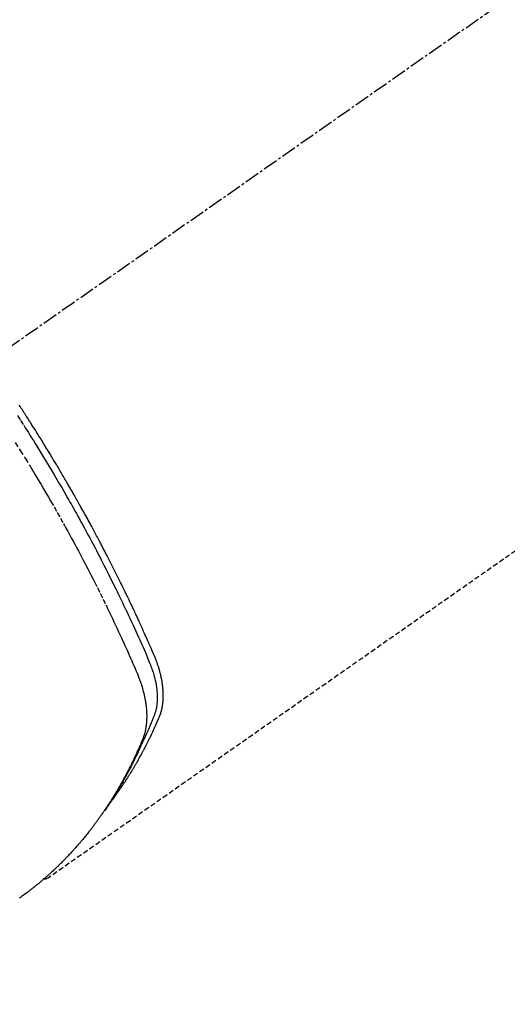
# Model space of a CAD drawing. Units: millimetres. Extents: x -109 to 26472, y -120 to 8847.
# Drawn here: x 15124 to 15148, y 6977 to 7027 of the extents above; entities that cross this region are included whole.
import ezdxf

# ---------------------------------------------------------------- set-up
doc = ezdxf.new("R2010")
doc.units = ezdxf.units.MM
doc.linetypes.add('CENTER2', pattern=[1.125, 0.75, -0.125, 0.125, -0.125])
doc.linetypes.add('HIDDEN', pattern=[0.375, 0.25, -0.125])
doc.layers.get('DEFPOINTS').update_dxf_attribs({"color": 146})
for name, color, linetype in [('150-機器', 8, 'Continuous'), ('160-文字', 254, 'Continuous'), ('166-寸法B', 11, 'Continuous')]:
    doc.layers.add(name, color=color, linetype=linetype)
doc.styles.add('KH001', font='txt')
doc.dimstyles.new('KH1xx015', dxfattribs={"dimscale": 10, "dimtxt": 3.8, "dimasz": 0.8, "dimexe": 0.3, "dimexo": 1.2, "dimgap": 0.5, "dimtad": 3, "dimdec": 1, "dimdsep": 46, "dimlunit": 6, "dimtxsty": 'KH001', "dimblk": 'DOT', "dimcen": 1, "dimdle": 1, "dimclrd": 256, "dimclre": 256, "dimclrt": 256, "dimadec": 0, "dimazin": 0, "dimtfac": 1, "dimtdec": 1, "dimtix": 1, "dimtmove": 2, "dimatfit": 3, "dimldrblk": 'CLOSEDBLANK', "dimfxl": 1, "dimtolj": 1, "dimtzin": 0, "dimlwd": -1, "dimlwe": -1, "dimarcsym": 0})
doc.dimstyles.new('KH1xx030', dxfattribs={"dimscale": 30, "dimtxt": 2, "dimasz": 0.6, "dimexe": 0.3, "dimexo": 1.2, "dimgap": 0.5, "dimtad": 3, "dimdec": 1, "dimdsep": 46, "dimlunit": 6, "dimtxsty": 'KH001', "dimblk": 'DOT', "dimcen": 1, "dimdle": 1, "dimclrd": 256, "dimclre": 256, "dimclrt": 256, "dimadec": 0, "dimazin": 0, "dimtfac": 1, "dimtdec": 1, "dimtix": 1, "dimtmove": 2, "dimatfit": 3, "dimldrblk": 'CLOSEDBLANK', "dimfxl": 1, "dimtolj": 1, "dimtzin": 0, "dimlwd": -1, "dimlwe": -1, "dimarcsym": 0})

# ---------------------------------------------------------------- blocks, each defined once
blk = doc.blocks.new('F402_H')
at = {"layer": '150-機器', "color": 13, "linetype": 'CENTER2'}
blk.add_line((0, 0), (244.018, -170.863), dxfattribs=at)
at = {"layer": '150-機器', "color": 13, "linetype": 'HIDDEN'}
blk.add_line((140.96, -126.704), (201.303, -168.957), dxfattribs=at)
for points in [[(198.111, -165.067), (198.069, -165.013), (198.028, -164.96), (197.987, -164.906), (197.947, -164.852), (197.913, -164.806), (197.88, -164.76), (197.847, -164.714), (197.815, -164.667), (197.801, -164.648), (197.788, -164.628), (197.774, -164.609), (197.761, -164.59), (197.739, -164.558), (197.717, -164.527), (197.695, -164.496), (197.674, -164.465), (197.655, -164.438), (197.636, -164.41), (197.617, -164.383), (197.599, -164.355), (197.577, -164.323), (197.556, -164.291), (197.535, -164.259), (197.514, -164.227), (197.477, -164.172), (197.44, -164.116), (197.403, -164.06), (197.367, -164.004), (197.351, -163.98), (197.336, -163.956), (197.321, -163.932), (197.305, -163.908), (197.29, -163.883), (197.275, -163.859), (197.259, -163.834), (197.244, -163.81), (197.229, -163.785), (197.213, -163.76), (197.198, -163.735), (197.183, -163.711), (197.172, -163.695), (197.162, -163.678), (197.152, -163.662), (197.142, -163.646), (197.122, -163.613), (197.102, -163.58), (197.082, -163.547), (197.063, -163.514), (197.048, -163.489), (197.032, -163.464), (197.017, -163.439), (197.002, -163.414), (196.982, -163.381), (196.963, -163.347), (196.944, -163.314), (196.924, -163.28), (196.91, -163.255), (196.895, -163.23), (196.88, -163.205), (196.866, -163.18), (196.851, -163.154), (196.837, -163.129), (196.822, -163.103), (196.808, -163.078), (196.798, -163.061), (196.788, -163.044), (196.779, -163.027), (196.769, -163.01), (196.76, -162.993), (196.75, -162.976), (196.741, -162.959), (196.731, -162.942), (196.708, -162.899), (196.684, -162.856), (196.66, -162.814), (196.637, -162.771), (196.618, -162.737), (196.599, -162.702), (196.581, -162.668), (196.562, -162.634), (196.544, -162.599), (196.525, -162.564), (196.507, -162.529), (196.488, -162.494), (196.477, -162.472), (196.466, -162.45), (196.454, -162.428), (196.443, -162.406), (196.423, -162.367), (196.403, -162.328), (196.383, -162.288), (196.363, -162.249), (196.345, -162.214), (196.327, -162.179), (196.309, -162.143), (196.291, -162.108), (196.278, -162.081), (196.265, -162.055), (196.252, -162.028), (196.239, -162.002), (196.226, -161.975), (196.213, -161.948), (196.199, -161.921), (196.186, -161.894), (196.178, -161.876), (196.169, -161.859), (196.161, -161.841), (196.152, -161.823), (196.118, -161.751), (196.084, -161.679), (196.05, -161.606), (196.016, -161.534), (196.004, -161.507), (195.992, -161.48), (195.979, -161.452), (195.967, -161.425), (195.954, -161.398), (195.942, -161.371), (195.929, -161.343), (195.917, -161.316), (195.909, -161.297), (195.901, -161.279), (195.893, -161.261), (195.885, -161.242), (195.864, -161.196), (195.844, -161.15), (195.824, -161.104), (195.804, -161.058), (195.784, -161.012), (195.764, -160.965), (195.744, -160.919), (195.725, -160.872), (195.709, -160.834), (195.693, -160.796), (195.678, -160.757), (195.664, -160.719), (195.651, -160.68), (195.638, -160.642), (195.627, -160.603), (195.616, -160.563), (195.606, -160.526), (195.597, -160.488), (195.588, -160.45), (195.58, -160.411), (195.572, -160.372), (195.564, -160.332), (195.558, -160.292), (195.552, -160.252), (195.548, -160.223), (195.544, -160.195), (195.541, -160.166), (195.538, -160.137), (195.533, -160.088), (195.529, -160.039), (195.525, -159.99), (195.522, -159.94), (195.521, -159.907), (195.52, -159.873), (195.52, -159.839), (195.519, -159.805), (195.52, -159.768), (195.52, -159.73), (195.521, -159.692), (195.522, -159.654), (195.523, -159.626), (195.524, -159.598), (195.526, -159.57), (195.527, -159.542), (195.531, -159.488), (195.536, -159.434), (195.541, -159.38), (195.547, -159.327), (195.552, -159.287), (195.557, -159.247), (195.563, -159.207), (195.569, -159.167), (195.574, -159.133), (195.579, -159.1), (195.584, -159.066), (195.59, -159.033), (195.595, -159.011), (195.599, -158.988), (195.604, -158.966), (195.608, -158.943), (195.613, -158.917), (195.619, -158.891), (195.624, -158.864), (195.63, -158.838), (195.635, -158.815), (195.64, -158.792), (195.645, -158.77), (195.651, -158.747), (195.658, -158.72), (195.664, -158.693), (195.671, -158.666), (195.678, -158.64), (195.685, -158.612), (195.693, -158.585), (195.7, -158.558), (195.707, -158.531), (195.714, -158.507), (195.721, -158.484), (195.728, -158.461), (195.734, -158.438), (195.743, -158.411), (195.751, -158.384), (195.759, -158.357), (195.768, -158.33), (195.779, -158.295), (195.79, -158.26), (195.802, -158.225), (195.814, -158.19), (195.824, -158.163), (195.833, -158.136), (195.843, -158.109), (195.853, -158.082), (195.863, -158.055), (195.873, -158.028), (195.883, -158.001), (195.893, -157.974), (195.951, -157.831), (196.011, -157.688), (196.072, -157.547), (196.135, -157.405), (196.164, -157.338), (196.194, -157.271), (196.223, -157.203), (196.253, -157.136), (196.267, -157.102), (196.282, -157.069), (196.297, -157.035), (196.312, -157.001), (196.349, -156.917), (196.386, -156.833), (196.424, -156.749), (196.462, -156.665), (196.492, -156.598), (196.522, -156.531), (196.553, -156.463), (196.583, -156.396), (196.614, -156.329), (196.645, -156.261), (196.675, -156.194), (196.706, -156.127), (196.729, -156.076), (196.752, -156.026), (196.776, -155.975), (196.799, -155.925), (196.822, -155.875), (196.845, -155.824), (196.869, -155.774), (196.892, -155.724), (196.924, -155.656), (196.955, -155.589), (196.987, -155.521), (197.018, -155.454), (197.026, -155.437), (197.033, -155.42), (197.041, -155.403), (197.049, -155.387), (197.073, -155.336), (197.097, -155.286), (197.121, -155.235), (197.145, -155.185), (197.193, -155.084), (197.241, -154.983), (197.289, -154.882), (197.338, -154.781), (197.362, -154.731), (197.386, -154.681), (197.41, -154.631), (197.435, -154.58), (197.451, -154.547), (197.467, -154.513), (197.483, -154.479), (197.5, -154.446), (197.516, -154.412), (197.533, -154.379), (197.549, -154.345), (197.566, -154.312), (197.59, -154.261), (197.615, -154.21), (197.64, -154.16), (197.665, -154.109), (197.698, -154.042), (197.731, -153.975), (197.764, -153.908), (197.798, -153.841), (197.831, -153.774), (197.864, -153.706), (197.898, -153.639), (197.931, -153.572), (197.965, -153.505), (197.999, -153.438), (198.033, -153.371), (198.067, -153.304), (198.101, -153.237), (198.135, -153.17), (198.169, -153.103), (198.203, -153.036), (198.237, -152.969), (198.272, -152.902), (198.306, -152.835), (198.34, -152.769), (198.366, -152.718), (198.393, -152.668), (198.419, -152.618), (198.445, -152.568), (198.488, -152.484), (198.532, -152.401), (198.575, -152.317), (198.619, -152.234), (198.645, -152.184), (198.671, -152.134), (198.697, -152.084), (198.724, -152.034), (198.759, -151.967), (198.794, -151.9), (198.83, -151.833), (198.866, -151.766), (198.901, -151.7), (198.937, -151.633), (198.973, -151.567), (199.008, -151.5), (199.044, -151.433), (199.08, -151.367), (199.116, -151.3), (199.152, -151.234), (199.197, -151.151), (199.243, -151.068), (199.288, -150.984), (199.334, -150.901), (199.379, -150.818), (199.425, -150.735), (199.471, -150.652), (199.517, -150.569), (199.563, -150.486), (199.609, -150.403), (199.655, -150.32), (199.701, -150.238), (199.738, -150.171), (199.776, -150.105), (199.813, -150.039), (199.85, -149.972), (199.888, -149.906), (199.926, -149.839), (199.963, -149.773), (200.001, -149.706), (200.029, -149.657), (200.058, -149.607), (200.086, -149.558), (200.114, -149.508), (200.162, -149.425), (200.209, -149.343), (200.257, -149.26), (200.305, -149.177), (200.343, -149.112), (200.382, -149.046), (200.42, -148.98), (200.459, -148.914), (200.497, -148.848), (200.536, -148.782), (200.574, -148.716), (200.613, -148.651), (200.651, -148.585), (200.69, -148.519), (200.729, -148.453), (200.768, -148.388), (200.807, -148.322), (200.846, -148.257), (200.885, -148.191), (200.924, -148.126), (200.983, -148.027), (201.042, -147.929), (201.101, -147.831), (201.161, -147.733), (201.19, -147.684), (201.22, -147.635), (201.25, -147.586), (201.279, -147.537), (201.329, -147.455), (201.379, -147.374), (201.429, -147.292), (201.48, -147.211), (201.55, -147.097), (201.62, -146.983), (201.691, -146.869), (201.762, -146.756), (201.823, -146.658), (201.884, -146.561), (201.945, -146.463), (202.007, -146.366), (202.037, -146.317), (202.068, -146.268), (202.099, -146.22), (202.13, -146.171), (202.156, -146.13), (202.182, -146.089), (202.208, -146.048), (202.235, -146.007), (202.271, -145.951), (202.307, -145.895), (202.343, -145.839), (202.379, -145.783), (202.4, -145.75), (202.42, -145.718), (202.441, -145.685), (202.462, -145.653), (202.483, -145.62), (202.504, -145.588), (202.525, -145.555), (202.546, -145.523), (202.556, -145.507), (202.567, -145.491), (202.577, -145.475), (202.588, -145.459), (202.63, -145.395), (202.672, -145.331), (202.714, -145.266), (202.756, -145.202)], [(202.844, -145.723), (202.686, -145.968), (202.529, -146.213), (202.451, -146.335), (202.374, -146.457), (202.296, -146.58), (202.219, -146.702), (202.131, -146.842), (202.044, -146.982), (201.957, -147.122), (201.87, -147.262), (201.767, -147.428), (201.665, -147.595), (201.563, -147.761), (201.462, -147.928), (201.346, -148.12), (201.23, -148.313), (201.114, -148.506), (201, -148.7), (200.931, -148.816), (200.863, -148.932), (200.795, -149.048), (200.727, -149.164), (200.622, -149.345), (200.517, -149.526), (200.413, -149.707), (200.309, -149.889), (200.257, -149.98), (200.206, -150.071), (200.154, -150.162), (200.103, -150.254), (200.029, -150.384), (199.956, -150.514), (199.884, -150.644), (199.811, -150.774), (199.732, -150.917), (199.653, -151.061), (199.575, -151.205), (199.497, -151.349), (199.426, -151.479), (199.355, -151.61), (199.285, -151.741), (199.214, -151.872), (199.13, -152.029), (199.047, -152.186), (198.964, -152.343), (198.881, -152.501), (198.82, -152.619), (198.758, -152.737), (198.697, -152.856), (198.636, -152.974), (198.602, -153.04), (198.569, -153.106), (198.535, -153.172), (198.501, -153.238), (198.388, -153.461), (198.275, -153.685), (198.163, -153.91), (198.051, -154.134), (197.98, -154.279), (197.909, -154.425), (197.838, -154.57), (197.767, -154.716), (197.703, -154.848), (197.639, -154.98), (197.576, -155.112), (197.512, -155.245), (197.449, -155.377), (197.386, -155.51), (197.323, -155.642), (197.261, -155.775), (197.186, -155.933), (197.112, -156.092), (197.038, -156.251), (196.964, -156.411), (196.897, -156.556), (196.83, -156.703), (196.764, -156.849), (196.697, -156.995), (196.643, -157.114), (196.589, -157.233), (196.535, -157.353), (196.483, -157.473), (196.417, -157.632), (196.352, -157.793), (196.288, -157.953), (196.224, -158.113), (196.195, -158.183), (196.166, -158.253), (196.138, -158.323), (196.11, -158.393), (196.09, -158.449), (196.07, -158.506), (196.051, -158.562), (196.032, -158.619), (196.011, -158.686), (195.992, -158.753), (195.973, -158.82), (195.955, -158.888), (195.926, -159.009), (195.9, -159.131), (195.878, -159.253), (195.859, -159.376), (195.847, -159.472), (195.837, -159.568), (195.83, -159.665), (195.825, -159.762), (195.823, -159.835), (195.823, -159.908), (195.824, -159.982), (195.827, -160.055), (195.832, -160.126), (195.838, -160.196), (195.846, -160.267), (195.856, -160.337), (195.866, -160.398), (195.877, -160.459), (195.89, -160.519), (195.906, -160.579), (195.929, -160.654), (195.955, -160.728), (195.983, -160.801), (196.012, -160.874), (196.026, -160.908), (196.04, -160.942), (196.053, -160.976), (196.067, -161.009), (196.083, -161.049), (196.099, -161.088), (196.114, -161.127), (196.13, -161.166), (196.164, -161.247), (196.199, -161.328), (196.233, -161.409), (196.268, -161.49), (196.283, -161.524), (196.297, -161.557), (196.312, -161.59), (196.326, -161.623), (196.346, -161.669), (196.366, -161.714), (196.387, -161.759), (196.408, -161.804), (196.436, -161.861), (196.465, -161.917), (196.494, -161.974), (196.521, -162.031), (196.541, -162.076), (196.561, -162.12), (196.58, -162.165), (196.599, -162.21), (196.612, -162.241), (196.626, -162.272), (196.64, -162.302), (196.653, -162.333), (196.695, -162.425), (196.737, -162.517), (196.779, -162.609), (196.821, -162.7), (196.844, -162.748), (196.866, -162.796), (196.889, -162.844), (196.911, -162.891), (196.928, -162.926), (196.945, -162.96), (196.962, -162.994), (196.979, -163.029), (196.995, -163.063), (197.012, -163.097), (197.029, -163.131), (197.046, -163.165), (197.07, -163.212), (197.093, -163.258), (197.117, -163.305), (197.141, -163.352), (197.167, -163.402), (197.193, -163.453), (197.22, -163.504), (197.246, -163.554), (197.264, -163.588), (197.281, -163.621), (197.299, -163.654), (197.317, -163.688), (197.335, -163.721), (197.352, -163.755), (197.37, -163.788), (197.388, -163.821), (197.406, -163.855), (197.424, -163.888), (197.442, -163.92), (197.46, -163.953), (197.496, -164.019), (197.532, -164.085), (197.568, -164.151), (197.605, -164.217), (197.619, -164.242), (197.633, -164.266), (197.646, -164.291), (197.66, -164.315), (197.683, -164.356), (197.706, -164.397), (197.73, -164.438), (197.753, -164.479), (197.779, -164.524), (197.805, -164.568), (197.831, -164.612), (197.857, -164.657), (197.888, -164.709), (197.919, -164.761), (197.951, -164.812), (197.983, -164.864), (197.997, -164.887), (198.012, -164.911), (198.027, -164.934), (198.041, -164.957), (198.071, -165.004), (198.101, -165.051), (198.131, -165.097), (198.162, -165.144), (198.184, -165.178), (198.207, -165.213), (198.23, -165.247), (198.254, -165.281), (198.27, -165.304), (198.285, -165.327), (198.301, -165.349), (198.317, -165.372), (198.351, -165.42), (198.386, -165.468), (198.421, -165.515), (198.456, -165.563)], [(202.953, -147.08), (202.705, -147.476), (202.458, -147.873), (202.213, -148.271), (202.171, -148.34), (202.129, -148.409), (202.087, -148.478), (202.045, -148.548), (201.947, -148.709), (201.85, -148.872), (201.753, -149.034), (201.656, -149.196), (201.533, -149.405), (201.41, -149.614), (201.288, -149.824), (201.166, -150.034), (201.005, -150.314), (200.845, -150.594), (200.687, -150.876), (200.529, -151.157), (200.477, -151.251), (200.425, -151.345), (200.373, -151.439), (200.321, -151.533), (200.231, -151.697), (200.141, -151.862), (200.051, -152.027), (199.962, -152.192), (199.873, -152.357), (199.785, -152.522), (199.697, -152.687), (199.61, -152.853), (199.535, -152.994), (199.461, -153.136), (199.387, -153.278), (199.313, -153.421), (199.228, -153.586), (199.143, -153.752), (199.058, -153.918), (198.974, -154.085), (198.83, -154.369), (198.688, -154.654), (198.547, -154.94), (198.407, -155.226), (198.384, -155.273), (198.361, -155.321), (198.338, -155.369), (198.315, -155.416), (198.235, -155.583), (198.155, -155.75), (198.076, -155.917), (197.996, -156.084), (197.918, -156.251), (197.84, -156.418), (197.762, -156.585), (197.684, -156.752), (197.651, -156.824), (197.618, -156.896), (197.585, -156.968), (197.552, -157.039), (197.444, -157.278), (197.337, -157.517), (197.23, -157.756), (197.124, -157.996), (197.061, -158.139), (196.998, -158.282), (196.936, -158.426), (196.875, -158.57), (196.819, -158.705), (196.766, -158.841), (196.714, -158.978), (196.665, -159.115), (196.638, -159.195), (196.613, -159.275), (196.588, -159.355), (196.565, -159.436), (196.543, -159.514), (196.523, -159.593), (196.503, -159.673), (196.485, -159.752), (196.477, -159.786), (196.469, -159.82), (196.462, -159.855), (196.454, -159.889), (196.442, -159.952), (196.431, -160.014), (196.42, -160.077), (196.41, -160.14), (196.404, -160.183), (196.398, -160.225), (196.392, -160.268), (196.387, -160.311), (196.378, -160.394), (196.37, -160.477), (196.363, -160.56), (196.358, -160.644), (196.356, -160.711), (196.354, -160.778), (196.353, -160.845), (196.354, -160.912), (196.356, -160.968), (196.358, -161.024), (196.361, -161.08), (196.365, -161.135), (196.369, -161.181), (196.373, -161.227), (196.378, -161.272), (196.384, -161.318), (196.389, -161.354), (196.395, -161.391), (196.401, -161.427), (196.407, -161.463), (196.413, -161.498), (196.42, -161.533), (196.428, -161.568), (196.436, -161.603), (196.448, -161.655), (196.462, -161.707), (196.477, -161.759), (196.492, -161.81), (196.505, -161.849), (196.519, -161.888), (196.533, -161.926), (196.548, -161.964), (196.56, -161.995), (196.572, -162.025), (196.585, -162.055), (196.597, -162.085), (196.612, -162.119), (196.626, -162.152), (196.64, -162.185), (196.655, -162.218), (196.672, -162.258), (196.689, -162.297), (196.706, -162.337), (196.723, -162.376), (196.738, -162.409), (196.752, -162.442), (196.767, -162.474), (196.782, -162.507), (196.797, -162.54), (196.811, -162.572), (196.826, -162.605), (196.841, -162.637), (196.856, -162.67), (196.871, -162.702), (196.885, -162.735), (196.9, -162.767), (196.915, -162.8), (196.93, -162.832), (196.945, -162.864), (196.96, -162.896), (196.98, -162.937), (196.999, -162.978), (197.019, -163.019), (197.039, -163.06), (197.056, -163.095), (197.074, -163.131), (197.091, -163.167), (197.109, -163.202), (197.124, -163.234), (197.14, -163.266), (197.156, -163.298), (197.171, -163.33), (197.2, -163.386), (197.228, -163.443), (197.257, -163.499), (197.286, -163.556), (197.296, -163.574), (197.306, -163.593), (197.316, -163.612), (197.325, -163.631), (197.345, -163.668), (197.365, -163.705), (197.384, -163.742), (197.404, -163.779), (197.42, -163.81), (197.436, -163.841), (197.453, -163.872), (197.469, -163.903), (197.483, -163.927), (197.496, -163.952), (197.51, -163.976), (197.523, -164), (197.54, -164.031), (197.557, -164.062), (197.574, -164.092), (197.591, -164.123), (197.604, -164.147), (197.617, -164.171), (197.631, -164.196), (197.644, -164.22), (197.658, -164.244), (197.672, -164.268), (197.686, -164.292), (197.7, -164.316), (197.71, -164.334), (197.72, -164.353), (197.73, -164.371), (197.741, -164.389), (197.761, -164.425), (197.782, -164.461), (197.803, -164.497), (197.825, -164.533), (197.839, -164.557), (197.853, -164.58), (197.867, -164.604), (197.881, -164.627), (197.899, -164.657), (197.917, -164.687), (197.934, -164.716), (197.952, -164.746), (197.966, -164.77), (197.98, -164.793), (197.995, -164.816), (198.009, -164.84), (198.031, -164.875), (198.052, -164.91), (198.074, -164.945), (198.096, -164.98), (198.11, -165.004), (198.125, -165.027), (198.139, -165.05), (198.154, -165.073), (198.176, -165.108), (198.198, -165.143), (198.22, -165.177), (198.243, -165.211), (198.261, -165.24), (198.28, -165.268), (198.298, -165.297), (198.317, -165.325), (198.332, -165.348), (198.347, -165.371), (198.362, -165.394), (198.377, -165.417), (198.399, -165.451), (198.422, -165.485), (198.445, -165.519), (198.468, -165.553), (198.487, -165.581), (198.506, -165.609), (198.525, -165.638), (198.544, -165.666), (198.571, -165.705), (198.598, -165.744), (198.625, -165.782), (198.653, -165.821), (198.676, -165.854), (198.699, -165.888), (198.723, -165.921), (198.746, -165.954), (198.77, -165.987), (198.793, -166.02), (198.816, -166.053), (198.84, -166.085), (198.856, -166.107), (198.873, -166.129), (198.889, -166.15), (198.905, -166.172), (198.929, -166.204), (198.953, -166.237), (198.977, -166.269), (199.001, -166.301), (199.025, -166.334), (199.049, -166.366), (199.074, -166.398), (199.098, -166.43), (199.114, -166.451), (199.131, -166.473), (199.147, -166.494), (199.164, -166.515), (199.189, -166.547), (199.213, -166.579), (199.238, -166.61), (199.263, -166.642), (199.304, -166.694), (199.346, -166.747), (199.387, -166.799), (199.429, -166.851), (199.463, -166.892), (199.497, -166.933), (199.531, -166.974), (199.565, -167.015), (199.59, -167.046), (199.616, -167.076), (199.642, -167.107), (199.667, -167.137), (199.693, -167.167), (199.719, -167.198), (199.745, -167.228), (199.771, -167.258), (199.806, -167.298), (199.841, -167.338), (199.876, -167.378), (199.912, -167.417), (199.938, -167.447), (199.964, -167.477), (199.991, -167.507), (200.017, -167.536), (200.044, -167.566), (200.07, -167.595), (200.097, -167.624), (200.124, -167.654), (200.169, -167.702), (200.214, -167.75), (200.259, -167.798), (200.304, -167.846), (200.341, -167.884), (200.377, -167.922), (200.414, -167.96), (200.45, -167.998), (200.468, -168.017), (200.487, -168.036), (200.505, -168.055), (200.524, -168.074), (200.56, -168.111), (200.597, -168.148), (200.634, -168.185), (200.672, -168.222), (200.69, -168.241), (200.709, -168.259), (200.728, -168.277), (200.747, -168.296), (200.775, -168.323), (200.803, -168.351), (200.832, -168.378), (200.86, -168.405), (200.879, -168.423), (200.897, -168.441), (200.916, -168.459), (200.935, -168.477), (200.963, -168.504), (200.992, -168.532), (201.02, -168.559), (201.049, -168.585), (201.088, -168.621), (201.126, -168.656), (201.165, -168.691), (201.204, -168.726), (201.233, -168.753), (201.262, -168.779), (201.291, -168.805), (201.32, -168.831), (201.34, -168.849), (201.359, -168.866), (201.379, -168.883), (201.398, -168.9), (201.418, -168.918), (201.437, -168.935), (201.457, -168.953), (201.476, -168.97), (201.488, -168.98), (201.5, -168.99), (201.512, -169), (201.524, -169.01), (201.552, -169.034), (201.58, -169.058), (201.608, -169.082), (201.636, -169.106), (201.666, -169.131), (201.695, -169.156), (201.725, -169.181), (201.755, -169.206), (201.775, -169.223), (201.795, -169.239), (201.816, -169.256), (201.836, -169.272), (201.856, -169.289), (201.876, -169.305), (201.896, -169.322), (201.916, -169.338), (201.936, -169.355), (201.957, -169.371), (201.977, -169.388), (201.998, -169.404), (202.008, -169.412), (202.018, -169.42), (202.028, -169.428), (202.039, -169.436), (202.069, -169.46), (202.1, -169.484), (202.131, -169.508), (202.161, -169.532), (202.182, -169.548), (202.202, -169.564), (202.223, -169.58), (202.244, -169.596), (202.264, -169.612), (202.285, -169.628), (202.305, -169.643), (202.326, -169.659), (202.377, -169.699), (202.429, -169.738), (202.482, -169.777), (202.534, -169.815), (202.587, -169.853), (202.64, -169.891), (202.693, -169.929), (202.746, -169.967)], [(201.291, -168.949), (201.293, -168.951), (201.295, -168.952), (201.297, -168.953), (201.298, -168.955), (201.301, -168.955), (201.303, -168.957), (201.305, -168.958), (201.306, -168.959), (201.308, -168.96), (201.31, -168.962), (201.312, -168.963), (201.314, -168.963), (201.316, -168.964), (201.318, -168.966), (201.32, -168.967), (201.322, -168.968), (201.324, -168.969), (201.326, -168.97), (201.328, -168.972), (201.33, -168.972), (201.332, -168.973), (201.334, -168.975), (201.336, -168.975), (201.338, -168.976), (201.34, -168.977), (201.343, -168.978), (201.344, -168.979), (201.346, -168.98), (201.348, -168.981), (201.35, -168.982), (201.353, -168.983), (201.354, -168.984), (201.357, -168.984), (201.358, -168.986), (201.361, -168.987), (201.363, -168.988), (201.365, -168.988), (201.367, -168.988), (201.369, -168.989), (201.372, -168.99), (201.374, -168.991), (201.376, -168.992), (201.378, -168.992), (201.38, -168.993), (201.383, -168.994), (201.385, -168.995), (201.387, -168.996), (201.389, -168.996), (201.391, -168.996), (201.393, -168.997), (201.396, -168.998), (201.398, -168.999), (201.4, -168.999), (201.402, -168.999), (201.404, -169), (201.406, -169.001), (201.409, -169.002), (201.411, -169.002), (201.413, -169.002), (201.416, -169.003), (201.418, -169.003), (201.42, -169.003), (201.422, -169.004), (201.425, -169.005), (201.428, -169.005), (201.43, -169.005), (201.432, -169.006), (201.434, -169.006), (201.436, -169.006), (201.439, -169.007), (201.441, -169.007), (201.443, -169.007), (201.445, -169.008), (201.448, -169.008), (201.45, -169.009), (201.453, -169.009), (201.455, -169.009), (201.457, -169.01), (201.46, -169.009), (201.462, -169.01), (201.464, -169.01), (201.466, -169.01), (201.469, -169.011), (201.471, -169.01), (201.474, -169.01), (201.476, -169.011), (201.478, -169.011), (201.481, -169.011), (201.483, -169.011), (201.485, -169.011), (201.488, -169.011), (201.49, -169.011), (201.492, -169.011), (201.495, -169.011), (201.497, -169.011), (201.5, -169.012), (201.502, -169.011), (201.505, -169.011), (201.507, -169.011), (201.51, -169.011), (201.512, -169.012), (201.514, -169.01), (201.516, -169.011), (201.519, -169.01), (201.521, -169.011), (201.524, -169.01), (201.526, -169.01), (201.529, -169.01), (201.531, -169.01), (201.534, -169.01), (201.536, -169.009), (201.538, -169.009), (201.541, -169.009), (201.543, -169.009), (201.546, -169.008), (201.548, -169.008), (201.55, -169.008), (201.553, -169.007), (201.555, -169.007), (201.558, -169.007), (201.56, -169.007), (201.562, -169.005), (201.564, -169.006), (201.567, -169.005), (201.57, -169.005), (201.572, -169.004), (201.574, -169.004)]]:
    blk.add_lwpolyline(points, dxfattribs=at)
blk = doc.blocks.new('_Dot')
at = {"color": 0, "linetype": 'ByBlock', "lineweight": -2}
blk.add_line((-0.5, 0), (-1, 0), dxfattribs=at)
at = {"color": 0, "linetype": 'ByBlock', "const_width": 0.5}
blk.add_lwpolyline([(-0.25, 0, 1), (0.25, 0, 1)], format="xyb", close=True, dxfattribs=at)
blk = doc.blocks.new('*D1788')
at = {"layer": 'DEFPOINTS', "transparency": 16777216}
for p, q in [((15026.643, 7064.203), (15026.643, 6789.574)), ((15326.643, 6935.27), (15326.643, 6789.574)), ((15034.643, 6792.574), (15318.643, 6792.574))]:
    blk.add_line(p, q, dxfattribs=at)
at = {"layer": 'DEFPOINTS', "color": 0, "transparency": 16777216}
for p in [(15026.643, 7076.203), (15326.643, 6947.27), (15326.643, 6792.574)]:
    blk.add_point(p, dxfattribs=at)
at = {"layer": 'DEFPOINTS', "transparency": 16777216, "xscale": 8, "yscale": 8, "zscale": 8, "rotation": 180}
blk.add_blockref('_Dot', (15026.643, 6792.574), dxfattribs=at)
at = {"layer": 'DEFPOINTS', "transparency": 16777216, "xscale": 8, "yscale": 8, "zscale": 8}
blk.add_blockref('_Dot', (15326.643, 6792.574), dxfattribs=at)
at = {"layer": 'DEFPOINTS', "transparency": 16777216, "insert": (15176.643, 6816.574), "char_height": 38, "attachment_point": 5, "style": 'KH001'}
blk.add_mtext('\\A1;300', dxfattribs=at)
blk = doc.blocks.new('_ClosedBlank')
at = {"color": 0, "linetype": 'ByBlock', "lineweight": -2}
for p, q in [((-1, 0.1667), (0, 0)), ((-1, 0.1667), (-1, -0.1667)), ((0, 0), (-1, -0.1667))]:
    blk.add_line(p, q, dxfattribs=at)
blk = doc.blocks.new('*D1793')
at = {"layer": '166-寸法B', "transparency": 16777216}
for p, q in [((15450.286, 7672.27), (15110.584, 7672.27)), ((15119.584, 7654.27), (15119.584, 6965.27)), ((15158.242, 6947.27), (15110.584, 6947.27))]:
    blk.add_line(p, q, dxfattribs=at)
at = {"layer": 'DEFPOINTS', "color": 0, "transparency": 16777216}
for p in [(15486.286, 7672.27), (15119.584, 6947.27), (15194.242, 6947.27)]:
    blk.add_point(p, dxfattribs=at)
at = {"layer": '166-寸法B', "transparency": 16777216, "xscale": 18, "yscale": 18, "zscale": 18}
for p, rotation in [((15119.584, 7672.27), 90), ((15119.584, 6947.27), 270)]:
    blk.add_blockref('_Dot', p, dxfattribs=dict(at, rotation=rotation))
at = {"layer": '166-寸法B', "transparency": 16777216, "insert": (15074.584, 7309.77), "char_height": 60, "attachment_point": 5, "rotation": 90, "style": 'KH001'}
blk.add_mtext('\\A1;725', dxfattribs=at)

msp = doc.modelspace()

# ---------------------------------------------------------------- block references
at = {"layer": '150-機器', "xscale": -1}
msp.add_blockref('F402_H', (15326.65, 7152.463), dxfattribs=at)

# ---------------------------------------------------------------- dimensions: what is measured, and where the dimension line sits
at = {"layer": '166-寸法B'}
dim = msp.add_linear_dim(base=(15119.584, 6947.27), p1=(15486.286, 7672.27), p2=(15194.242, 6947.27), angle=90, dimstyle='KH1xx030', dxfattribs=at)
dim.commit()
dim.dimension.update_dxf_attribs({"geometry": '*D1793', "text_midpoint": (15074.584, 7309.77)})
at = {"layer": 'DEFPOINTS'}
dim = msp.add_linear_dim(base=(15326.643, 6792.574), p1=(15026.643, 7076.203), p2=(15326.643, 6947.27), dimstyle='KH1xx015', dxfattribs=at)
dim.commit()
dim.dimension.update_dxf_attribs({"geometry": '*D1788', "text_midpoint": (15176.643, 6816.574)})

# ---------------------------------------------------------------- leaders
at = {"layer": '160-文字', "annotation_type": 0, "has_hookline": 1, "hookline_direction": 0, "text_width": 735.838}
msp.add_leader([(14999.422, 7149.77), (15241.587, 5949.946), (15242.187, 5949.946)], dimstyle='KH1xx030', override={"dimgap": 0.5, "dimtad": 1}, dxfattribs=at)

doc.saveas('drawing.dxf')
